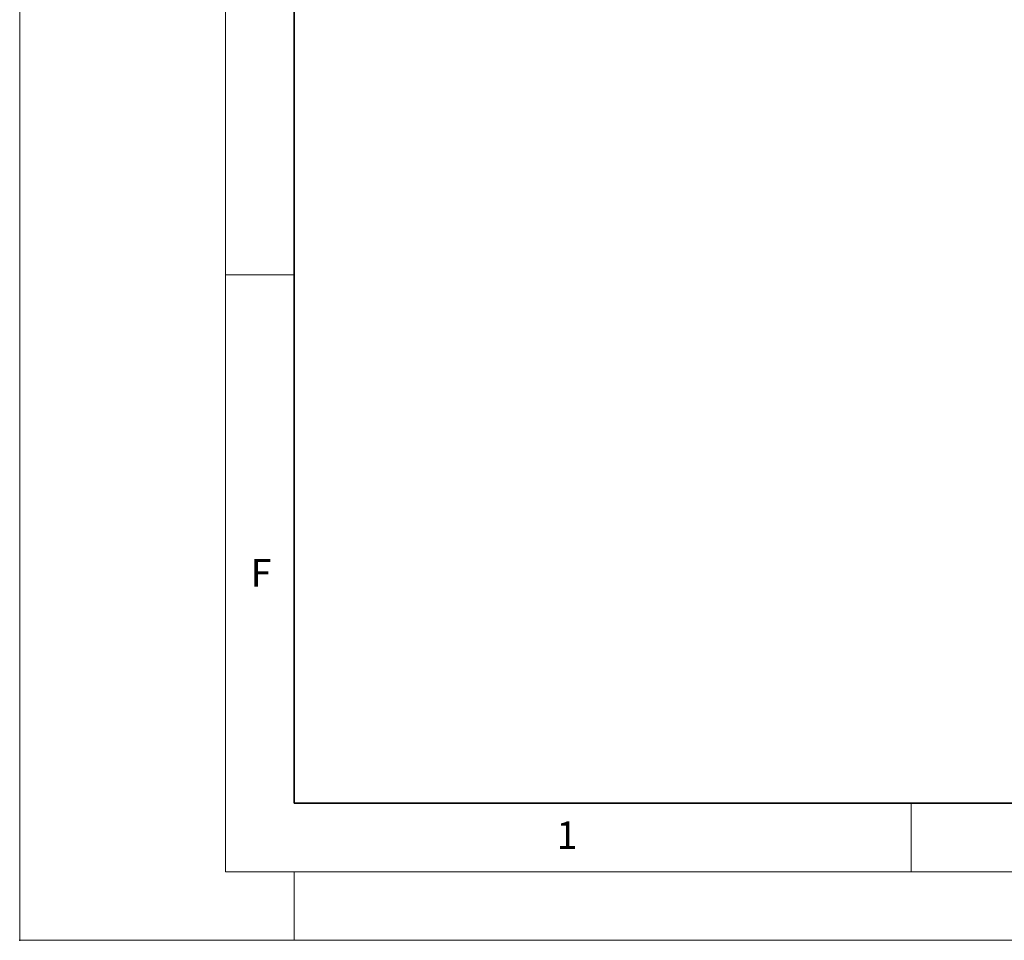
# Model space of a CAD drawing. Units: millimetres. Extents: x 0 to 420, y 0 to 297.
# Drawn here: x 0 to 72, y 0 to 67 of the extents above; entities that cross this region are included whole.
import ezdxf

# ---------------------------------------------------------------- set-up
doc = ezdxf.new("R2010")
doc.units = ezdxf.units.MM
doc.header["$PDSIZE"] = -1
doc.styles.add('SLDTEXTSTYLE0', font='TXT', dxfattribs={"width": 0.605})

msp = doc.modelspace()

# ---------------------------------------------------------------- linework, layer by layer
at = {"color": 7, "linetype": 'Continuous', "lineweight": 18}
for p, q in [((0, 0), (0, 297)), ((15, 292), (15, 5)), ((15, 48.5), (20, 48.5)), ((65, 10), (65, 5)), ((15, 5), (415, 5)), ((20, 5), (20, 0)), ((0, 0), (420, 0))]:
    msp.add_line(p, q, dxfattribs=at)
at = {"color": 7, "linetype": 'Continuous', "lineweight": 35}
for p, q in [((20, 287), (20, 10)), ((20, 10), (415, 10))]:
    msp.add_line(p, q, dxfattribs=at)
msp.add_point((0, 0))

# ---------------------------------------------------------------- texts
at = {"color": 7, "linetype": 'Continuous', "lineweight": 18, "char_height": 2, "attachment_point": 2, "style": 'SLDTEXTSTYLE0'}
for s, insert in [('F', (17.5937, 27.7733)), ('1', (39.9009, 8.6623))]:
    msp.add_mtext(s, dxfattribs=dict(at, insert=insert))

doc.saveas('drawing.dxf')
